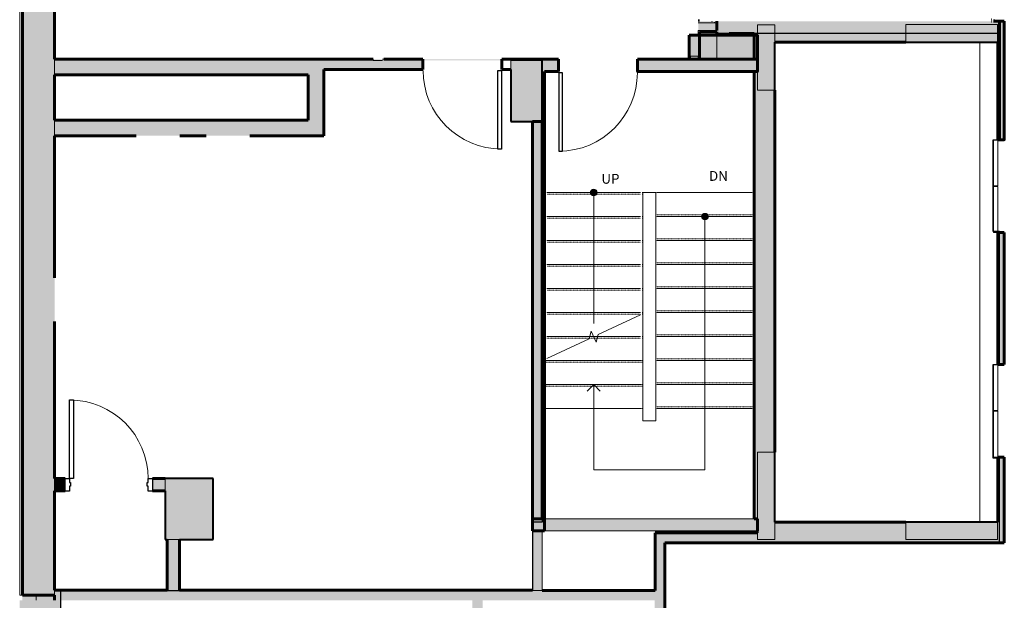
# Model space of a CAD drawing. Units: inches. Extents: x -582 to 130, y -702 to 780.
# Drawn here: x -582 to -130, y -354 to -88 of the extents above; entities that cross this region are included whole.
import ezdxf

# ---------------------------------------------------------------- set-up
doc = ezdxf.new("R2010")
doc.units = ezdxf.units.IN
doc.header["$MEASUREMENT"] = 0
doc.linetypes.add('Overhead 1_16_', pattern=[0.101562, 0.0625, -0.039062])
for name, color, linetype, lineweight in [('A-DETL-MEDM', 33, 'Continuous', 18), ('A-DETL-THIN', 151, 'Continuous', 9), ('A-DOOR', 31, 'Continuous', 18), ('A-DOOR-FRAM', 31, 'Continuous', 30), ('A-FLOR', 192, 'Continuous', 18), ('A-GENM', 13, 'Continuous', 18), ('A-WALL', 113, 'Continuous', 18), ('A-WALL-PATT', 111, 'Continuous', 60), ('I-WALL', 2, 'Continuous', 18), ('Q-SPCQ', 91, 'Continuous', 18), ('S-COLS', 52, 'Continuous', 18), ('S-STRS', 31, 'Continuous', 18), ('S-STRS-ANNO', 31, 'Continuous', 9), ('S-STRS-IDEN', 31, 'Continuous', 9), ('S-STRS-MBND', 31, 'Continuous', 18)]:
    doc.layers.add(name, color=color, linetype=linetype, lineweight=lineweight)
doc.styles.add('Arial', font='arial.ttf', dxfattribs={"height": 4.5})
pattern_1 = [(0, (0, 0), (7.68, 1.92), [0.634, -5.126, 0.634, -5.126, -30.72]), (0, (0, 0), (7.68, 1.92), [-11.52, 0.634, -10.886, 0.634, -5.126, -13.44]), (0, (0, 0), (7.68, 1.92), [-28.8, 0.634, -3.206, 0.634, -8.966]), (120, (2.88, 0.96), (-5.502769, 5.691075), [0.634, -5.126, 0.634, -5.126, -30.72]), (120, (2.88, 0.96), (-5.502769, 5.691075), [-11.52, 0.634, -10.886, 0.634, -5.126, -13.44]), (120, (2.88, 0.96), (-5.502769, 5.691075), [-28.8, 0.634, -3.206, 0.634, -8.966]), (240, (3.84, 4.8), (-2.177231, -7.611075), [0.634, -5.126, 0.634, -5.126, -30.72]), (240, (3.84, 4.8), (-2.177231, -7.611075), [-11.52, 0.634, -10.886, 0.634, -5.126, -13.44]), (240, (3.84, 4.8), (-2.177231, -7.611075), [-28.8, 0.634, -3.206, 0.634, -8.966])]
pattern_2 = [(0, (7e-06, 2e-06), (7.68, 1.92), [0.634, -5.126, 0.634, -5.126, -30.72]), (0, (7e-06, 2e-06), (7.68, 1.92), [-11.52, 0.634, -10.886, 0.634, -5.126, -13.44]), (0, (7e-06, 2e-06), (7.68, 1.92), [-28.8, 0.634, -3.206, 0.634, -8.966]), (120, (2.88, 0.96), (-5.502769, 5.691075), [0.634, -5.126, 0.634, -5.126, -30.72]), (120, (2.88, 0.96), (-5.502769, 5.691075), [-11.52, 0.634, -10.886, 0.634, -5.126, -13.44]), (120, (2.88, 0.96), (-5.502769, 5.691075), [-28.8, 0.634, -3.206, 0.634, -8.966]), (240, (3.84, 4.8), (-2.177231, -7.611075), [0.634, -5.126, 0.634, -5.126, -30.72]), (240, (3.84, 4.8), (-2.177231, -7.611075), [-11.52, 0.634, -10.886, 0.634, -5.126, -13.44]), (240, (3.84, 4.8), (-2.177231, -7.611075), [-28.8, 0.634, -3.206, 0.634, -8.966])]
pattern_3 = [(0, (7e-06, 7e-07), (7.68, 1.92), [0.634, -5.126, 0.634, -5.126, -30.72]), (0, (7e-06, 7e-07), (7.68, 1.92), [-11.52, 0.634, -10.886, 0.634, -5.126, -13.44]), (0, (7e-06, 7e-07), (7.68, 1.92), [-28.8, 0.634, -3.206, 0.634, -8.966]), (120, (2.88, 0.96), (-5.502769, 5.691075), [0.634, -5.126, 0.634, -5.126, -30.72]), (120, (2.88, 0.96), (-5.502769, 5.691075), [-11.52, 0.634, -10.886, 0.634, -5.126, -13.44]), (120, (2.88, 0.96), (-5.502769, 5.691075), [-28.8, 0.634, -3.206, 0.634, -8.966]), (240, (3.84, 4.8), (-2.177231, -7.611075), [0.634, -5.126, 0.634, -5.126, -30.72]), (240, (3.84, 4.8), (-2.177231, -7.611075), [-11.52, 0.634, -10.886, 0.634, -5.126, -13.44]), (240, (3.84, 4.8), (-2.177231, -7.611075), [-28.8, 0.634, -3.206, 0.634, -8.966])]

# ---------------------------------------------------------------- blocks, each defined once
blk = doc.blocks.new('Single _HM Frame_ - 36_ x 84_ _1-HR_-1892394-LEVEL 11 REFERENCE PLAN')
at = {"layer": 'A-DOOR', "lineweight": 30}
for p, q in [((16.25, -3.0625), (18, -3.0625)), ((16.25, -39.0625), (16.25, -3.0625)), ((18, -3.0625), (18, -39.0625)), ((18, -39.0625), (16.25, -39.0625))]:
    blk.add_line(p, q, dxfattribs=at)
at = {"layer": 'A-DOOR', "lineweight": 9}
blk.add_arc((18, -3.0625), 36, 180, 270, dxfattribs=at)
at = {"layer": 'A-DOOR-FRAM'}
for p, q in [((-20, 2.6875), (-18, 2.6875)), ((-20, -3.0625), (-20, 2.6875)), ((-18, 2.6875), (-18, 0.375)), ((-18, 0.375), (-17.5, 0.375)), ((-17.5, 0.375), (-17.5, -1.3125)), ((17.5, 0.375), (18, 0.375)), ((17.5, -1.3125), (17.5, 0.375)), ((18, 2.6875), (20, 2.6875)), ((18, 0.375), (18, 2.6875)), ((20, 2.6875), (20, -3.0625)), ((-18, -3.0625), (-20, -3.0625)), ((-18, -1.3125), (-18, -3.0625)), ((-17.5, -1.3125), (-18, -1.3125)), ((18, -1.3125), (17.5, -1.3125)), ((18, -3.0625), (18, -1.3125)), ((20, -3.0625), (18, -3.0625))]:
    blk.add_line(p, q, dxfattribs=at)
blk = doc.blocks.new('Single _HM Frame_ - EXISTING-2194615-LEVEL 11 REFERENCE PLAN')
at = {"layer": 'A-DOOR', "lineweight": 30}
for p, q in [((16.25, -3.0625), (18, -3.0625)), ((16.25, -39.0625), (16.25, -3.0625)), ((18, -3.0625), (18, -39.0625)), ((18, -39.0625), (16.25, -39.0625))]:
    blk.add_line(p, q, dxfattribs=at)
at = {"layer": 'A-DOOR', "lineweight": 9}
blk.add_arc((18, -3.0625), 36, 180, 270, dxfattribs=at)
blk = doc.blocks.new('Door-Elevator Door-Center - 48_ x 84_-450025-LEVEL 11 REFERENCE PLAN')
at = {"layer": 'Q-SPCQ', "lineweight": 9}
for p, q in [((-25.15, 3.5), (-4.03, 3.5)), ((-25.15, 3.5), (-25.15, 1.5)), ((-4.03, 1.5), (-25.15, 1.5)), ((-4.03, 1.5), (-4.03, 3.5)), ((-3.78, 3.5), (17.35, 3.5)), ((-3.78, 1.5), (-3.78, 3.5)), ((17.35, 1.5), (-3.78, 1.5)), ((17.35, 3.5), (17.35, 1.5))]:
    blk.add_line(p, q, dxfattribs=at)
blk = doc.blocks.new('Door-Elevator Door-Center - 48_ x 84_-V11-LEVEL 11 REFERENCE PLAN')
at = {"layer": 'Q-SPCQ', "lineweight": 9}
for p, q in [((-25.15, 3.5), (-24.65, 3.5)), ((-25.15, 3.5), (-25.15, 1.5)), ((-24.65, 1.5), (-25.15, 1.5)), ((-24.65, 3.5), (-4.03, 3.5)), ((-4.03, 1.5), (-24.65, 1.5)), ((-4.03, 1.5), (-4.03, 3.5)), ((-3.78, 3.5), (17.35, 3.5)), ((-3.78, 1.5), (-3.78, 3.5)), ((17.35, 1.5), (-3.78, 1.5)), ((17.35, 3.5), (17.35, 1.5))]:
    blk.add_line(p, q, dxfattribs=at)
blk = doc.blocks.new('Single _HM Frame_ - EXISTING-2194616-LEVEL 11 REFERENCE PLAN')
at = {"layer": 'A-DOOR', "lineweight": 30}
for p, q in [((18, 39.5625), (16.25, 39.5625)), ((16.25, 39.5625), (16.25, 3.5625)), ((18, 3.5625), (18, 39.5625)), ((16.25, 3.5625), (18, 3.5625))]:
    blk.add_line(p, q, dxfattribs=at)
at = {"layer": 'A-DOOR', "lineweight": 9}
blk.add_arc((18, 3.5625), 36, 90, 180, dxfattribs=at)
blk = doc.blocks.new('FE Cabinet - 2409-RT-3485414-LEVEL 11 REFERENCE PLAN')
at = {"layer": 'A-GENM', "lineweight": 9}
for p, q in [((4.75, 2.4375), (-4.75, 2.4375)), ((-4.75, 2.4375), (-4.75, -2.0625)), ((4.75, -2.0625), (4.75, 2.4375)), ((-4.75, -2.0625), (4.75, -2.0625))]:
    blk.add_line(p, q, dxfattribs=at)

msp = doc.modelspace()

# ---------------------------------------------------------------- hatches: boundary and pattern name
at = {"layer": 'A-WALL-PATT'}
h = msp.add_hatch(color=256, dxfattribs=at)
h.dxf.hatch_style = 1
h.paths.add_polyline_path([(-565.72, -134.15), (-565.72, -113.4), (-565.72, -106.27), (-565.72, 28.89), (-566.34, 28.89), (-566.34, 32.51), (-565.72, 32.51), (-565.72, 33.14), (-565.72, 57.1), (-580.47, 57.1), (-580.47, -354.21), (-565.72, -354.21), (-565.72, -349.58), (-565.72, -304.02), (-565.72, -298.4), (-565.72, -141.27)])
at = {"layer": 'A-WALL-PATT', "lineweight": 9}
h = msp.add_hatch(dxfattribs=at)
h.set_pattern_fill('FP_14', color=256, style=0, pattern_type=2)
h.set_pattern_definition([(0, (0, 0), (0, 1.5), []), (45, (0, 0), (-3.000254, 3.000254), [2.121, -4.243])])
h.paths.add_polyline_path([(-135.47, -88.86), (-134.84, -88.86), (-134.84, -88.11), (-135.47, -88.11)], flags=0)
h.paths.add_polyline_path([(-136.22, -88.86), (-136.22, -88.11), (-136.34, -88.11), (-136.34, -88.86)], flags=0)
h.paths.add_polyline_path([(-270.09, -88.86), (-270.09, -88.11), (-270.72, -88.11), (-270.72, -88.86)], flags=0)
at = {"layer": 'A-WALL-PATT'}
msp.add_hatch(color=256, dxfattribs=at).paths.add_polyline_path([(-132.64, -98.36), (-132.64, -88.81), (-270.72, -88.81), (-270.72, -93.11), (-270.09, -98.36)])
at = {"layer": 'A-WALL-PATT', "lineweight": 5}
msp.add_hatch(color=256, dxfattribs=at).paths.add_polyline_path([(-262.14, -93.11), (-262.14, -89.49), (-270.72, -89.49), (-270.72, -93.11), (-269.49, -93.11)], flags=0)
at = {"layer": 'A-WALL-PATT'}
msp.add_hatch(color=256, dxfattribs=at).paths.add_polyline_path([(-262.14, -93.11), (-262.14, -89.49), (-270.72, -89.49), (-270.72, -93.11), (-270.09, -93.11)], flags=0)
at = {"layer": 'A-WALL-PATT', "lineweight": 9}
h = msp.add_hatch(dxfattribs=at)
h.set_pattern_fill('FP_1', color=256, style=0, pattern_type=2)
h.set_pattern_definition(pattern_1)
h.paths.add_polyline_path([(-262.14, -89.49), (-262.14, -88.86), (-270.09, -88.86), (-270.09, -89.49), (-269.49, -89.49)], flags=0)
h = msp.add_hatch(dxfattribs=at)
h.set_pattern_fill('FP_3', color=256, style=0, pattern_type=2)
h.set_pattern_definition(pattern_2)
h.paths.add_polyline_path([(-262.14, -89.49), (-262.14, -88.86), (-270.09, -88.86), (-270.09, -89.49)], flags=0)
h = msp.add_hatch(dxfattribs=at)
h.set_pattern_fill('FP_2', color=256, style=0, pattern_type=2)
h.set_pattern_definition(pattern_3)
h.paths.add_polyline_path([(-262.14, -89.49), (-262.14, -88.86), (-270.09, -88.86), (-270.09, -89.49)], flags=0)
at = {"layer": 'A-WALL-PATT'}
h = msp.add_hatch(color=256, dxfattribs=at)
h.dxf.hatch_style = 1
h.paths.add_polyline_path([(-130.47, -88.86), (-132.64, -88.86), (-132.64, -143.11), (-130.47, -143.11)])
at = {"layer": 'A-WALL-PATT', "lineweight": 9}
h = msp.add_hatch(dxfattribs=at)
h.set_pattern_fill('FP_1', color=256, style=0, pattern_type=2)
h.set_pattern_definition(pattern_1)
h.paths.add_polyline_path([(-262.14, -93.74), (-262.14, -93.11), (-270.09, -93.11), (-270.09, -93.74), (-269.49, -93.74)], flags=0)
h = msp.add_hatch(dxfattribs=at)
h.set_pattern_fill('FP_3', color=256, style=0, pattern_type=2)
h.set_pattern_definition(pattern_2)
h.paths.add_polyline_path([(-262.14, -93.74), (-262.14, -93.11), (-270.09, -93.11), (-270.09, -93.74)], flags=0)
h = msp.add_hatch(dxfattribs=at)
h.set_pattern_fill('FP_2', color=256, style=0, pattern_type=2)
h.set_pattern_definition(pattern_3)
h.paths.add_polyline_path([(-262.14, -93.74), (-262.14, -93.11), (-270.09, -93.11), (-270.09, -93.74)], flags=0)
at = {"layer": 'A-WALL-PATT'}
h = msp.add_hatch(color=256, dxfattribs=at)
h.dxf.hatch_style = 1
h.paths.add_polyline_path([(-245.14, -95.26), (-262.14, -95.26), (-262.14, -106.27), (-245.14, -106.27)])
h.paths.add_polyline_path([(-262.14, -95.26), (-270.09, -95.26), (-270.09, -106.27), (-262.14, -106.27)])
h.paths.add_polyline_path([(-270.47, -95.26), (-274.97, -95.26), (-274.97, -104.76), (-270.47, -104.76)])
h.paths.add_polyline_path([(-270.72, -104.76), (-274.34, -104.76), (-274.34, -106.27), (-270.72, -106.27)])
h.paths.add_polyline_path([(-243.64, -95.26), (-245.14, -95.26), (-245.14, -106.27), (-243.64, -106.27)])
h = msp.add_hatch(color=256, dxfattribs=at)
h.dxf.hatch_style = 1
h.paths.add_polyline_path([(-342.64, -106.77), (-356.64, -106.77), (-356.64, -110.9), (-356.64, -134.77), (-342.64, -134.77)], flags=17)
h.paths.add_polyline_path([(-334.77, -111.9), (-341.14, -111.9), (-341.14, -322.42), (-346.72, -322.42), (-346.72, -134.77), (-342.64, -134.77), (-342.64, -106.77), (-356.64, -106.77), (-566.97, -106.27), (-334.77, -106.27)])
h = msp.add_hatch(color=256, dxfattribs=at)
h.dxf.hatch_style = 1
h.paths.add_polyline_path([(-396.97, -106.27), (-415.49, -106.27), (-415.49, -106.77), (-419.74, -106.77), (-419.74, -106.27), (-565.72, -106.27), (-565.72, -113.4), (-449.47, -113.4), (-449.47, -134.15), (-565.72, -134.15), (-565.72, -141.27), (-442.34, -141.27), (-442.34, -110.9), (-396.97, -110.9)])
h = msp.add_hatch(color=256, dxfattribs=at)
h.dxf.hatch_style = 1
h.paths.add_polyline_path([(-243.64, -106.27), (-298.52, -106.27), (-298.52, -111.9), (-243.64, -111.9)])
h = msp.add_hatch(color=256, dxfattribs=at)
h.dxf.hatch_style = 1
h.paths.add_polyline_path([(-130.47, -185.61), (-133.47, -185.61), (-133.47, -246.11), (-130.47, -246.11)])
h = msp.add_hatch(color=256, dxfattribs=at)
h.dxf.hatch_style = 1
h.paths.add_polyline_path([(-130.47, -288.61), (-133.47, -288.61), (-133.47, -318.36), (-133.64, -318.36), (-133.64, -326.36), (-175.64, -326.36), (-175.64, -318.36), (-235.64, -318.36), (-235.64, -326.36), (-243.64, -326.36), (-243.64, -326.36), (-243.64, -323.36), (-290.52, -323.36), (-290.52, -349.71), (-342.22, -349.71), (-342.22, -322.42), (-346.72, -322.42), (-346.72, -349.58), (-508.52, -349.58), (-508.52, -326.4), (-514.14, -326.4), (-514.14, -349.58), (-565.72, -349.58), (-565.72, -351.9), (-565.72, -354.21), (-562.97, -354.21), (-374.23, -354.21), (-374.23, -365.71), (-369.6, -365.71), (-369.6, -354.21), (-290.64, -354.21), (-290.64, -423.36), (-296.02, -423.36), (-296.02, -427.99), (-286.02, -427.99), (-286.02, -327.86), (-130.47, -327.86)])
h = msp.add_hatch(color=256, dxfattribs=at)
h.dxf.hatch_style = 1
h.paths.add_polyline_path([(-560.87, -298.4), (-565.72, -298.4), (-565.72, -304.02), (-560.87, -304.02)])
h = msp.add_hatch(color=256, dxfattribs=at)
h.dxf.hatch_style = 1
h.paths.add_polyline_path([(-515.01, -298.4), (-520.87, -298.4), (-520.87, -304.02), (-515.01, -304.02)])
h = msp.add_hatch(color=256, dxfattribs=at)
h.dxf.hatch_style = 1
h.paths.add_polyline_path([(-493.01, -298.4), (-515.01, -298.4), (-515.01, -304.02), (-515.01, -326.4), (-514.14, -326.4), (-508.52, -326.4), (-493.01, -326.4)])
h = msp.add_hatch(color=256, dxfattribs=at)
h.dxf.hatch_style = 1
h.paths.add_polyline_path([(-133.64, -318.36), (-175.64, -318.36), (-175.64, -326.36), (-133.64, -326.36)])
h = msp.add_hatch(color=256, dxfattribs=at)
h.dxf.hatch_style = 1
h.paths.add_polyline_path([(-562.97, -588.36), (-562.97, -583.86), (-562.97, -479.11), (-562.97, -473.99), (-562.97, -464.83), (-562.97, -459.71), (-562.97, -354.21), (-565.72, -354.21), (-581.72, -354.21), (-581.72, -702.24), (-562.97, -702.24), (-562.97, -686.11)])
at = {"layer": 'S-STRS-ANNO'}
h = msp.add_hatch(color=256, dxfattribs=at)
edge = h.paths.add_edge_path(flags=0)
edge.add_arc((-318.64, -167.36), 1.5, 0, 360)
for points in [[(-318.64, -168.86), (-317.76, -168.58), (-317.22, -167.83), (-317.22, -166.9), (-317.76, -166.15), (-318.64, -165.86), (-319.52, -166.15), (-320.07, -166.9), (-320.07, -167.83), (-319.52, -168.58)], [(-267.64, -179.86), (-266.76, -179.58), (-266.22, -178.83), (-266.22, -177.9), (-266.76, -177.15), (-267.64, -176.86), (-268.52, -177.15), (-269.07, -177.9), (-269.07, -178.83), (-268.52, -179.58)]]:
    msp.add_hatch(color=256, dxfattribs=at).paths.add_polyline_path(points, flags=0)
h = msp.add_hatch(color=256, dxfattribs=at)
edge = h.paths.add_edge_path(flags=0)
edge.add_arc((-267.64, -178.36), 1.5, 0, 360)

# ---------------------------------------------------------------- linework, layer by layer
at = {"layer": 'A-DETL-MEDM', "lineweight": 30}
for p, q in [((-132.64, -94.49), (-262.14, -94.49)), ((-132.64, -143.11), (-132.64, -94.49)), ((-342.22, -106.27), (-342.22, -318.36)), ((-135.64, -185.11), (-135.64, -143.11)), ((-135.64, -143.11), (-132.64, -143.11)), ((-132.64, -185.11), (-135.64, -185.11)), ((-132.64, -246.11), (-132.64, -185.11)), ((-135.64, -289.11), (-135.64, -246.11)), ((-135.64, -246.11), (-132.64, -246.11)), ((-132.64, -289.11), (-135.64, -289.11)), ((-132.64, -327.86), (-132.64, -289.11)), ((-342.22, -318.36), (-346.72, -318.36)), ((-346.72, -318.36), (-346.72, -349.86)), ((-286.02, -427.99), (-286.02, -327.86)), ((-286.02, -327.86), (-132.64, -327.86)), ((-346.72, -349.86), (-562.97, -349.86)), ((-562.97, -349.86), (-562.97, -584.86))]:
    msp.add_line(p, q, dxfattribs=at)
at = {"layer": 'A-DETL-THIN'}
msp.add_line((-262.14, -94.49), (-262.14, -106.27), dxfattribs=at)
at = {"layer": 'A-FLOR', "lineweight": 9}
for p, q in [((-141.72, -98.42), (-235.64, -98.42)), ((-141.72, -318.36), (-141.72, -98.42)), ((-289.89, -167.36), (-296.14, -167.36)), ((-246.14, -167.36), (-289.14, -167.36)), ((-245.14, -167.36), (-245.39, -167.36)), ((-574.22, -354.21), (-574.22, -351.9))]:
    msp.add_line(p, q, dxfattribs=at)
at = {"layer": 'A-WALL'}
for p, q in [((-581.72, -351.9), (-581.72, 590.45)), ((-270.09, -88.11), (-270.72, -88.11)), ((-270.09, -88.86), (-270.72, -88.86)), ((-270.72, -89.49), (-262.14, -89.49)), ((-134.84, -88.11), (-135.47, -88.11)), ((-270.72, -95.26), (-270.72, -93.11)), ((-270.72, -93.11), (-262.14, -93.11)), ((-565.72, -106.27), (-565.72, -113.4)), ((-419.74, -106.27), (-419.74, -106.77)), ((-415.49, -106.27), (-414.87, -106.27)), ((-274.34, -106.27), (-274.34, -104.76)), ((-270.72, -106.27), (-270.72, -104.76)), ((-565.72, -134.15), (-565.72, -141.27)), ((-565.72, -298.4), (-565.72, -304.02)), ((-346.72, -322.42), (-346.72, -349.58)), ((-342.22, -349.71), (-342.22, -322.42)), ((-581.72, -351.9), (-580.47, -351.9)), ((-565.72, -349.58), (-565.72, -351.9)), ((-346.23, -349.71), (-342.22, -349.71))]:
    msp.add_line(p, q, dxfattribs=at)
at = {"layer": 'A-WALL', "lineweight": 60}
for p, q in [((-580.47, 57.1), (-580.47, -351.9)), ((-565.72, -106.27), (-565.72, 28.26)), ((-565.72, -134.15), (-565.72, -113.4)), ((-565.72, -206.37), (-565.72, -141.27)), ((-565.72, -298.4), (-565.72, -226.37)), ((-565.72, -349.58), (-565.72, -304.02)), ((-580.47, -351.9), (-565.72, -351.9))]:
    msp.add_line(p, q, dxfattribs=at)
at = {"layer": 'A-WALL-PATT'}
msp.add_line((-245.14, -111.9), (-243.64, -111.9), dxfattribs=at)
for points in [[(-130.47, -88.86), (-132.64, -88.86), (-132.64, -143.11), (-130.47, -143.11)], [(-274.97, -95.26), (-243.64, -95.26), (-243.64, -106.27), (-274.97, -106.27)], [(-298.52, -106.27), (-243.64, -106.27), (-243.64, -111.9), (-298.52, -111.9)]]:
    msp.add_lwpolyline(points, close=True, dxfattribs=at)
at = {"layer": 'I-WALL', "lineweight": 60}
for p, q in [((-262.14, -88.86), (-262.14, -93.11)), ((-136.22, -88.11), (-136.34, -88.11)), ((-136.22, -88.86), (-136.34, -88.86)), ((-130.47, -88.86), (-135.47, -88.86)), ((-130.47, -143.11), (-130.47, -88.86)), ((-270.09, -106.27), (-270.09, -93.74)), ((-270.09, -93.74), (-262.14, -93.74)), ((-262.14, -93.74), (-262.14, -94.49)), ((-256.52, -94.49), (-245.14, -94.49)), ((-245.14, -94.49), (-245.14, -106.27)), ((-235.64, -98.36), (-175.64, -98.36)), ((-133.64, -98.36), (-133.47, -98.36)), ((-133.47, -98.36), (-133.47, -143.11)), ((-419.74, -106.27), (-565.72, -106.27)), ((-398.09, -106.27), (-414.87, -106.27)), ((-396.97, -106.27), (-398.03, -106.27)), ((-396.97, -110.9), (-396.97, -106.27)), ((-359.65, -106.27), (-360.72, -106.27)), ((-360.72, -106.27), (-360.72, -110.9)), ((-335.89, -106.27), (-359.59, -106.27)), ((-334.77, -106.27), (-335.83, -106.27)), ((-334.77, -111.9), (-334.77, -106.27)), ((-274.97, -106.27), (-298.52, -106.27)), ((-297.46, -106.27), (-298.52, -106.27)), ((-298.52, -106.27), (-298.52, -111.9)), ((-296.58, -106.27), (-297.39, -106.27)), ((-274.97, -104.76), (-274.97, -106.27)), ((-245.14, -106.27), (-270.09, -106.27)), ((-262.14, -106.27), (-270.09, -106.27)), ((-442.34, -110.9), (-398.09, -110.9)), ((-442.34, -141.27), (-442.34, -110.9)), ((-398.03, -110.9), (-396.97, -110.9)), ((-360.72, -110.9), (-359.65, -110.9)), ((-359.59, -110.9), (-356.64, -110.9)), ((-341.14, -111.9), (-335.89, -111.9)), ((-341.14, -322.42), (-341.14, -111.9)), ((-335.83, -111.9), (-334.77, -111.9)), ((-298.52, -111.9), (-297.46, -111.9)), ((-297.39, -111.9), (-245.14, -111.9)), ((-245.14, -111.9), (-245.14, -316.92)), ((-565.72, -113.4), (-449.47, -113.4)), ((-449.47, -113.4), (-449.47, -134.15)), ((-235.64, -286.36), (-235.64, -120.4)), ((-449.47, -134.15), (-565.72, -134.15)), ((-346.72, -134.77), (-346.72, -322.42)), ((-342.64, -134.77), (-346.72, -134.77)), ((-346.64, -134.77), (-346.64, -316.92)), ((-342.22, -316.92), (-342.22, -134.77)), ((-565.72, -141.27), (-528.28, -141.27)), ((-508.28, -141.27), (-496.28, -141.27)), ((-476.28, -141.27), (-442.34, -141.27)), ((-133.47, -143.11), (-130.47, -143.11)), ((-133.47, -185.61), (-133.47, -246.11)), ((-130.47, -185.61), (-133.47, -185.61)), ((-130.47, -246.11), (-130.47, -185.61)), ((-133.47, -246.11), (-130.47, -246.11)), ((-133.47, -288.61), (-133.47, -318.36)), ((-130.47, -288.61), (-133.47, -288.61)), ((-130.47, -327.86), (-130.47, -288.61)), ((-560.87, -298.4), (-565.72, -298.4)), ((-515.01, -298.4), (-520.87, -298.4)), ((-565.72, -304.02), (-560.87, -304.02)), ((-520.87, -304.02), (-515.01, -304.02)), ((-346.64, -316.92), (-342.22, -316.92)), ((-245.14, -316.92), (-243.64, -316.92)), ((-243.64, -322.42), (-243.64, -316.94)), ((-175.64, -318.36), (-235.64, -318.36)), ((-133.47, -318.36), (-133.64, -318.36)), ((-341.14, -322.42), (-346.72, -322.42)), ((-243.64, -323.36), (-290.52, -323.36)), ((-290.52, -323.36), (-290.52, -349.71)), ((-514.14, -326.4), (-514.14, -349.58)), ((-508.52, -349.58), (-508.52, -326.4)), ((-286.02, -327.86), (-130.47, -327.86)), ((-286.02, -427.99), (-286.02, -327.86)), ((-514.14, -349.58), (-565.72, -349.58)), ((-565.72, -351.9), (-565.72, -354.21)), ((-346.72, -349.58), (-508.52, -349.58)), ((-290.52, -349.71), (-342.22, -349.71))]:
    msp.add_line(p, q, dxfattribs=at)
at = {"layer": 'I-WALL'}
for p, q in [((-243.64, -120.4), (-243.64, -90.4)), ((-243.64, -90.4), (-235.64, -90.4)), ((-235.64, -90.4), (-235.64, -98.36)), ((-175.64, -98.36), (-175.64, -90.36)), ((-175.64, -90.36), (-133.64, -90.36)), ((-133.64, -90.36), (-133.64, -98.36)), ((-415.49, -106.77), (-419.74, -106.77)), ((-356.64, -110.9), (-356.64, -106.77)), ((-356.64, -106.77), (-342.64, -106.77)), ((-342.64, -106.77), (-342.64, -134.77)), ((-274.97, -106.27), (-270.09, -106.27)), ((-235.64, -120.4), (-243.64, -120.4)), ((-243.64, -316.92), (-243.64, -286.36)), ((-243.64, -286.36), (-235.64, -286.36)), ((-515.01, -304.02), (-515.01, -298.4)), ((-243.64, -316.92), (-341.14, -316.92)), ((-235.64, -318.36), (-235.64, -326.36)), ((-175.64, -326.36), (-175.64, -318.36)), ((-133.64, -318.36), (-133.64, -326.36)), ((-341.14, -322.42), (-243.64, -322.42)), ((-243.64, -326.36), (-243.64, -323.36)), ((-508.52, -326.4), (-514.14, -326.4)), ((-235.64, -326.36), (-243.64, -326.36)), ((-133.64, -326.36), (-175.64, -326.36))]:
    msp.add_line(p, q, dxfattribs=at)
at = {"layer": 'S-COLS', "lineweight": 9}
for p, q in [((-235.64, -90.4), (-243.64, -90.4)), ((-243.64, -90.4), (-243.64, -94.49)), ((-243.64, -94.49), (-243.64, -120.4)), ((-235.64, -94.49), (-235.64, -90.4)), ((-235.64, -98.36), (-235.64, -94.49)), ((-133.64, -90.36), (-175.64, -90.36)), ((-175.64, -90.36), (-175.64, -94.49)), ((-175.64, -94.49), (-175.64, -98.36)), ((-133.64, -94.49), (-133.64, -90.36)), ((-133.64, -98.36), (-133.64, -94.49)), ((-342.64, -106.77), (-356.64, -106.77)), ((-356.64, -106.77), (-356.64, -110.9)), ((-342.64, -111.9), (-342.64, -106.77)), ((-342.64, -134.77), (-342.64, -111.9)), ((-243.64, -120.4), (-235.64, -120.4)), ((-235.64, -286.36), (-243.64, -286.36)), ((-243.64, -286.36), (-243.64, -316.92)), ((-515.01, -298.4), (-515.01, -304.02)), ((-243.64, -316.94), (-243.64, -322.42)), ((-235.64, -326.36), (-235.64, -318.36)), ((-175.64, -318.36), (-175.64, -326.36)), ((-133.64, -326.36), (-133.64, -318.36)), ((-243.64, -323.36), (-243.64, -326.36)), ((-514.14, -326.4), (-508.52, -326.4)), ((-243.64, -326.36), (-235.64, -326.36)), ((-175.64, -326.36), (-133.64, -326.36))]:
    msp.add_line(p, q, dxfattribs=at)
at = {"layer": 'S-COLS', "lineweight": 40}
for p, q in [((-235.64, -120.4), (-235.64, -98.36)), ((-175.64, -98.36), (-133.64, -98.36)), ((-356.64, -110.9), (-356.64, -134.77)), ((-356.64, -134.77), (-342.64, -134.77)), ((-235.64, -318.36), (-235.64, -286.36)), ((-493.01, -298.4), (-515.01, -298.4)), ((-493.01, -326.4), (-493.01, -298.4)), ((-515.01, -304.02), (-515.01, -326.4)), ((-133.64, -318.36), (-175.64, -318.36)), ((-243.64, -322.42), (-243.64, -323.36)), ((-515.01, -326.4), (-514.14, -326.4)), ((-508.52, -326.4), (-493.01, -326.4))]:
    msp.add_line(p, q, dxfattribs=at)
at = {"layer": 'S-STRS', "lineweight": 9}
for p, q in [((-340.89, -167.36), (-341.14, -167.36)), ((-297.14, -167.36), (-340.14, -167.36)), ((-296.14, -167.36), (-296.39, -167.36)), ((-296.14, -167.36), (-296.14, -178.36)), ((-290.14, -178.36), (-290.14, -167.36)), ((-340.89, -178.36), (-341.14, -178.36)), ((-297.14, -178.36), (-340.14, -178.36)), ((-296.14, -178.36), (-296.39, -178.36)), ((-296.14, -178.36), (-296.14, -189.36)), ((-290.14, -189.36), (-290.14, -178.36)), ((-290.14, -178.36), (-289.89, -178.36)), ((-289.14, -178.36), (-246.14, -178.36)), ((-245.39, -178.36), (-245.14, -178.36)), ((-340.89, -189.36), (-341.14, -189.36)), ((-297.14, -189.36), (-340.14, -189.36)), ((-296.14, -189.36), (-296.39, -189.36)), ((-296.14, -189.36), (-296.14, -200.36)), ((-290.14, -200.36), (-290.14, -189.36)), ((-290.14, -189.36), (-289.89, -189.36)), ((-289.14, -189.36), (-246.14, -189.36)), ((-245.39, -189.36), (-245.14, -189.36)), ((-340.89, -200.36), (-341.14, -200.36)), ((-297.14, -200.36), (-340.14, -200.36)), ((-296.14, -200.36), (-296.39, -200.36)), ((-296.14, -200.36), (-296.14, -211.36)), ((-290.14, -211.36), (-290.14, -200.36)), ((-290.14, -200.36), (-289.89, -200.36)), ((-289.14, -200.36), (-246.14, -200.36)), ((-245.39, -200.36), (-245.14, -200.36)), ((-340.89, -211.36), (-341.14, -211.36)), ((-297.14, -211.36), (-340.14, -211.36)), ((-296.14, -211.36), (-296.39, -211.36)), ((-296.14, -211.36), (-296.14, -222.36)), ((-290.14, -222.36), (-290.14, -211.36)), ((-290.14, -211.36), (-289.89, -211.36)), ((-289.14, -211.36), (-246.14, -211.36)), ((-245.39, -211.36), (-245.14, -211.36)), ((-340.89, -222.36), (-341.14, -222.36)), ((-297.14, -222.36), (-340.14, -222.36)), ((-296.14, -222.36), (-296.39, -222.36)), ((-296.14, -222.36), (-296.14, -222.87)), ((-296.14, -222.87), (-296.14, -233.36)), ((-290.14, -233.36), (-290.14, -222.36)), ((-290.14, -222.36), (-289.89, -222.36)), ((-289.14, -222.36), (-246.14, -222.36)), ((-245.39, -222.36), (-245.14, -222.36)), ((-340.89, -233.36), (-341.14, -233.36)), ((-320.45, -233.36), (-340.14, -233.36)), ((-318.64, -233.36), (-320.45, -233.36)), ((-316.84, -233.36), (-318.64, -233.36)), ((-297.14, -233.36), (-316.84, -233.36)), ((-296.14, -233.36), (-296.39, -233.36)), ((-296.14, -233.36), (-296.14, -244.36)), ((-290.14, -244.36), (-290.14, -233.36)), ((-290.14, -233.36), (-289.89, -233.36)), ((-289.14, -233.36), (-246.14, -233.36)), ((-245.39, -233.36), (-245.14, -233.36)), ((-340.89, -244.36), (-341.14, -244.36)), ((-297.14, -244.36), (-340.14, -244.36)), ((-296.14, -244.36), (-296.39, -244.36)), ((-296.14, -244.36), (-296.14, -255.36)), ((-290.14, -255.36), (-290.14, -244.36)), ((-290.14, -244.36), (-289.89, -244.36)), ((-289.14, -244.36), (-246.14, -244.36)), ((-245.39, -244.36), (-245.14, -244.36)), ((-340.89, -255.36), (-341.14, -255.36)), ((-297.14, -255.36), (-340.14, -255.36)), ((-296.14, -255.36), (-296.39, -255.36)), ((-296.14, -255.36), (-296.14, -266.36)), ((-290.14, -266.36), (-290.14, -255.36)), ((-290.14, -255.36), (-289.89, -255.36)), ((-289.14, -255.36), (-246.14, -255.36)), ((-245.39, -255.36), (-245.14, -255.36)), ((-340.89, -266.36), (-341.14, -266.36)), ((-297.14, -266.36), (-340.14, -266.36)), ((-296.14, -266.36), (-296.39, -266.36)), ((-296.14, -271.92), (-296.14, -266.36)), ((-290.14, -266.36), (-290.14, -271.92)), ((-290.14, -266.36), (-289.89, -266.36)), ((-289.14, -266.36), (-246.14, -266.36)), ((-245.39, -266.36), (-245.14, -266.36)), ((-290.14, -271.92), (-296.14, -271.92))]:
    msp.add_line(p, q, dxfattribs=at)
at = {"layer": 'S-STRS', "linetype": 'Overhead 1_16_', "lineweight": 9}
for p, q in [((-340.89, -168.11), (-341.14, -168.11)), ((-297.14, -168.11), (-340.14, -168.11)), ((-296.14, -168.11), (-296.39, -168.11)), ((-340.89, -179.11), (-341.14, -179.11)), ((-297.14, -179.11), (-340.14, -179.11)), ((-296.14, -179.11), (-296.39, -179.11)), ((-290.14, -177.61), (-289.89, -177.61)), ((-289.14, -177.61), (-246.14, -177.61)), ((-245.39, -177.61), (-245.14, -177.61)), ((-290.14, -188.61), (-289.89, -188.61)), ((-289.14, -188.61), (-246.14, -188.61)), ((-245.39, -188.61), (-245.14, -188.61)), ((-340.89, -190.11), (-341.14, -190.11)), ((-297.14, -190.11), (-340.14, -190.11)), ((-296.14, -190.11), (-296.39, -190.11)), ((-340.89, -201.11), (-341.14, -201.11)), ((-297.14, -201.11), (-340.14, -201.11)), ((-296.14, -201.11), (-296.39, -201.11)), ((-290.14, -199.61), (-289.89, -199.61)), ((-289.14, -199.61), (-246.14, -199.61)), ((-245.39, -199.61), (-245.14, -199.61)), ((-290.14, -210.61), (-289.89, -210.61)), ((-289.14, -210.61), (-246.14, -210.61)), ((-245.39, -210.61), (-245.14, -210.61)), ((-340.89, -212.11), (-341.14, -212.11)), ((-297.14, -212.11), (-340.14, -212.11)), ((-296.14, -212.11), (-296.39, -212.11)), ((-340.89, -223.11), (-341.14, -223.11)), ((-297.14, -223.11), (-340.14, -223.11)), ((-296.14, -223.11), (-296.39, -223.11)), ((-290.14, -221.61), (-289.89, -221.61)), ((-289.14, -221.61), (-246.14, -221.61)), ((-245.39, -221.61), (-245.14, -221.61)), ((-340.89, -234.11), (-341.14, -234.11)), ((-320.63, -234.11), (-340.14, -234.11)), ((-318.29, -234.11), (-320.63, -234.11)), ((-317.02, -234.11), (-318.29, -234.11)), ((-297.14, -234.11), (-317.02, -234.11)), ((-296.14, -234.11), (-296.39, -234.11)), ((-290.14, -232.61), (-289.89, -232.61)), ((-289.14, -232.61), (-246.14, -232.61)), ((-245.39, -232.61), (-245.14, -232.61)), ((-290.14, -243.61), (-289.89, -243.61)), ((-289.14, -243.61), (-246.14, -243.61)), ((-245.39, -243.61), (-245.14, -243.61)), ((-340.89, -245.11), (-341.14, -245.11)), ((-297.14, -245.11), (-340.14, -245.11)), ((-296.14, -245.11), (-296.39, -245.11)), ((-340.89, -256.11), (-341.14, -256.11)), ((-297.14, -256.11), (-340.14, -256.11)), ((-296.14, -256.11), (-296.39, -256.11)), ((-290.14, -254.61), (-289.89, -254.61)), ((-289.14, -254.61), (-246.14, -254.61)), ((-245.39, -254.61), (-245.14, -254.61)), ((-290.14, -265.61), (-289.89, -265.61)), ((-289.14, -265.61), (-246.14, -265.61)), ((-245.39, -265.61), (-245.14, -265.61))]:
    msp.add_line(p, q, dxfattribs=at)
at = {"layer": 'S-STRS-ANNO'}
for p, q in [((-319.52, -166.15), (-320.07, -166.9)), ((-320.07, -166.9), (-320.07, -167.83)), ((-318.64, -165.86), (-319.52, -166.15)), ((-317.76, -166.15), (-318.64, -165.86)), ((-317.22, -166.9), (-317.76, -166.15)), ((-317.22, -167.83), (-317.22, -166.9)), ((-320.07, -167.83), (-319.52, -168.58)), ((-319.52, -168.58), (-318.64, -168.86)), ((-318.64, -167.36), (-318.64, -178.36)), ((-318.64, -168.86), (-317.76, -168.58)), ((-317.76, -168.58), (-317.22, -167.83)), ((-318.64, -178.36), (-318.64, -189.36)), ((-268.52, -177.15), (-269.07, -177.9)), ((-269.07, -177.9), (-269.07, -178.83)), ((-269.07, -178.83), (-268.52, -179.58)), ((-267.64, -176.86), (-268.52, -177.15)), ((-268.52, -179.58), (-267.64, -179.86)), ((-266.76, -177.15), (-267.64, -176.86)), ((-267.64, -189.36), (-267.64, -178.36)), ((-267.64, -179.86), (-266.76, -179.58)), ((-266.22, -177.9), (-266.76, -177.15)), ((-266.76, -179.58), (-266.22, -178.83)), ((-266.22, -178.83), (-266.22, -177.9)), ((-318.64, -189.36), (-318.64, -200.36)), ((-267.64, -200.36), (-267.64, -189.36)), ((-318.64, -200.36), (-318.64, -211.36)), ((-267.64, -211.36), (-267.64, -200.36)), ((-318.64, -211.36), (-318.64, -222.36)), ((-267.64, -222.36), (-267.64, -211.36)), ((-318.64, -222.36), (-318.64, -227.36)), ((-267.64, -233.36), (-267.64, -222.36)), ((-267.64, -244.36), (-267.64, -233.36)), ((-267.64, -255.36), (-267.64, -244.36)), ((-318.64, -255.36), (-321.64, -258.36)), ((-318.64, -255.36), (-318.64, -266.36)), ((-318.64, -255.36), (-315.64, -258.36)), ((-267.64, -266.36), (-267.64, -255.36)), ((-318.64, -266.36), (-318.64, -294.42)), ((-267.64, -294.42), (-267.64, -266.36)), ((-318.64, -294.42), (-267.64, -294.42))]:
    msp.add_line(p, q, dxfattribs=at)
for centre in [(-318.64, -167.36), (-267.64, -178.36)]:
    msp.add_circle(centre, 1.5, dxfattribs=at)
at = {"layer": 'S-STRS-MBND', "linetype": 'Overhead 1_16_', "lineweight": 9}
for p, q in [((-290.14, -167.36), (-245.14, -167.36)), ((-290.14, -266.36), (-290.14, -167.36)), ((-245.14, -266.36), (-245.14, -167.36)), ((-290.14, -177.61), (-245.14, -177.61)), ((-290.14, -178.36), (-245.14, -178.36)), ((-290.14, -188.61), (-245.14, -188.61)), ((-290.14, -189.36), (-245.14, -189.36)), ((-290.14, -199.61), (-245.14, -199.61)), ((-290.14, -200.36), (-245.14, -200.36)), ((-290.14, -210.61), (-245.14, -210.61)), ((-290.14, -211.36), (-245.14, -211.36)), ((-296.14, -223.11), (-296.39, -223.11)), ((-296.14, -222.87), (-296.14, -266.36)), ((-290.14, -221.61), (-245.14, -221.61)), ((-290.14, -222.36), (-245.14, -222.36)), ((-318.29, -234.11), (-320.63, -234.11)), ((-318.64, -233.36), (-320.45, -233.36)), ((-297.14, -234.11), (-317.02, -234.11)), ((-297.14, -233.36), (-316.84, -233.36)), ((-296.14, -233.36), (-296.39, -233.36)), ((-296.14, -234.11), (-296.39, -234.11)), ((-290.14, -232.61), (-245.14, -232.61)), ((-290.14, -233.36), (-245.14, -233.36)), ((-290.14, -243.61), (-245.14, -243.61)), ((-341.14, -243.86), (-341.14, -266.36)), ((-296.14, -244.36), (-341.14, -244.36)), ((-296.14, -245.11), (-341.14, -245.11)), ((-290.14, -244.36), (-245.14, -244.36)), ((-296.14, -255.36), (-341.14, -255.36)), ((-296.14, -256.11), (-341.14, -256.11)), ((-290.14, -254.61), (-245.14, -254.61)), ((-290.14, -255.36), (-245.14, -255.36)), ((-290.14, -265.61), (-245.14, -265.61)), ((-341.14, -266.36), (-341.14, -316.92)), ((-296.14, -266.36), (-341.14, -266.36)), ((-296.14, -271.92), (-296.14, -266.36)), ((-290.14, -266.36), (-290.14, -271.92)), ((-290.14, -266.36), (-245.14, -266.36)), ((-245.14, -316.92), (-245.14, -266.36)), ((-290.14, -271.92), (-296.14, -271.92)), ((-341.14, -316.92), (-245.14, -316.92))]:
    msp.add_line(p, q, dxfattribs=at)
at = {"layer": 'S-STRS-MBND', "lineweight": 9}
for p, q in [((-316.6, -232.41), (-297.14, -223.34)), ((-296.39, -222.99), (-296.14, -222.87)), ((-340.14, -243.39), (-320.68, -234.32)), ((-320.68, -234.32), (-319.83, -230.82)), ((-319.83, -230.82), (-317.45, -235.91)), ((-317.45, -235.91), (-316.6, -232.41)), ((-341.14, -243.86), (-340.89, -243.74))]:
    msp.add_line(p, q, dxfattribs=at)

# ---------------------------------------------------------------- block references
at = {"layer": 'A-DOOR'}
msp.add_blockref('Single _HM Frame_ - EXISTING-2194615-LEVEL 11 REFERENCE PLAN', (-378.84, -108.33), dxfattribs=at)
at = {"layer": 'A-DOOR', "rotation": 180}
for name, p in [('Single _HM Frame_ - EXISTING-2194616-LEVEL 11 REFERENCE PLAN', (-316.64, -108.83)), ('Single _HM Frame_ - 36_ x 84_ _1-HR_-1892394-LEVEL 11 REFERENCE PLAN', (-540.87, -301.46))]:
    msp.add_blockref(name, p, dxfattribs=at)
at = {"layer": 'A-GENM', "lineweight": 9, "rotation": 89.99999999999991}
msp.add_blockref('FE Cabinet - 2409-RT-3485414-LEVEL 11 REFERENCE PLAN', (-272.53, -100.01), dxfattribs=at)
at = {"layer": 'Q-SPCQ', "lineweight": 9, "rotation": 89.99999999999993}
for name, p in [('Door-Elevator Door-Center - 48_ x 84_-V11-LEVEL 11 REFERENCE PLAN', (-131.97, -160.46)), ('Door-Elevator Door-Center - 48_ x 84_-450025-LEVEL 11 REFERENCE PLAN', (-131.97, -263.46))]:
    msp.add_blockref(name, p, dxfattribs=at)

# ---------------------------------------------------------------- texts
at = {"layer": 'S-STRS-IDEN', "char_height": 4.5, "attachment_point": 1, "line_spacing_factor": 0.941778, "style": 'Arial', "bg_fill": 3, "box_fill_scale": 1.25, "bg_fill_color": 256, "bg_fill_true_color": 13158600, "bg_fill_transparency": 0}
for s, insert, width in [('DN', (-265.81, -157.47), 10.8493), ('UP', (-315.14, -158.79), 10.4255)]:
    msp.add_mtext(s, dxfattribs=dict(at, insert=insert, width=width))

# ---------------------------------------------------------------- next in the draw order: hatches: boundary and pattern name
at = {"layer": 'A-WALL-PATT'}
h = msp.add_hatch(color=256, dxfattribs=at)
h.dxf.hatch_style = 1
h.paths.add_polyline_path([(-235.64, -120.4), (-243.64, -120.4), (-243.64, -111.9), (-245.14, -111.9), (-245.14, -316.92), (-243.64, -316.92), (-243.64, -286.36), (-235.64, -286.36)])
h.paths.add_polyline_path([(-235.64, -286.36), (-243.64, -286.36), (-243.64, -316.92), (-243.64, -316.92), (-243.64, -322.42), (-243.64, -323.36), (-243.64, -323.36), (-243.64, -326.36), (-235.64, -326.36), (-235.64, -318.36)])
h.paths.add_polyline_path([(-235.64, -98.36), (-235.64, -98.36), (-235.64, -90.4), (-243.64, -90.4), (-243.64, -120.4), (-235.64, -120.4)])
h.paths.add_polyline_path([(-243.64, -316.92), (-341.14, -316.92), (-341.14, -322.42), (-243.64, -322.42)])

doc.saveas('drawing.dxf')
